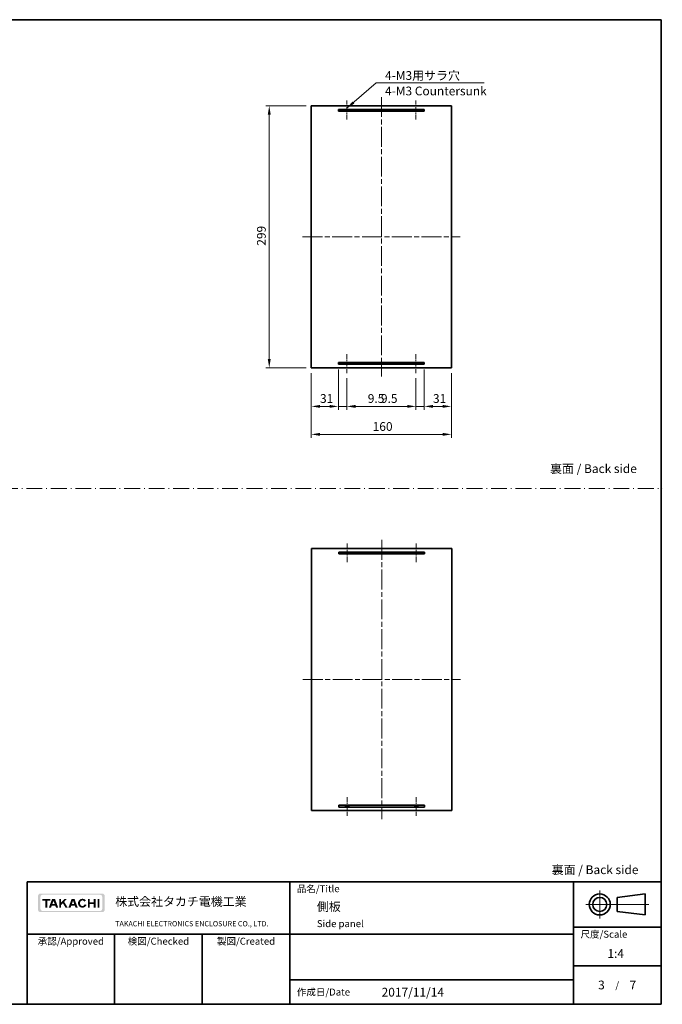
# Model space of a CAD drawing. Units: millimetres. Extents: x 58 to 7547, y 32 to 1156.
# Drawn here: x 4038 to 4771, y 32 to 1156 of the extents above; entities that cross this region are included whole.
import ezdxf
from ezdxf.enums import TextEntityAlignment as Align

# ---------------------------------------------------------------- set-up
doc = ezdxf.new("R2010")
doc.units = ezdxf.units.MM
doc.header["$LTSCALE"] = 4
for name, pattern in [('CHAIN', [0.35429999999999995, 0.2362, -0.0295, 0.0591, -0.0295]), ('DASH_DOT', [0.37, 0.24, -0.06, 0.01, -0.06]), ('DASHED', [0.2067, 0.1654, -0.0413])]:
    doc.linetypes.add(name, pattern=pattern)
doc.layers.get('Defpoints').update_dxf_attribs({"lineweight": 25})
for name, color, linetype, lineweight in [('Border (ISO)', 7, 'Continuous', 35), ('Centerline (ISO)', 131, 'Continuous', 18), ('Dimension (ISO)', 7, 'Continuous', 18), ('Dimension (ISO) @ 1', 7, 'Continuous', 18), ('Hatch (ISO)', 1, 'Continuous', 18), ('Hidden (ISO)', 7, 'DASHED', 18), ('Sketch Geometry (ISO)', 7, 'Continuous', 18), ('Symbol (ISO)', 7, 'Continuous', 18), ('Title (ISO)', 7, 'Continuous', 35), ('Visible (ISO)', 7, 'Continuous', 35)]:
    doc.layers.add(name, color=color, linetype=linetype, lineweight=lineweight)
doc.styles.add('Note Text (TK)', font='txt')
doc.styles.add('文字スタイル67', font='arial.ttf')
doc.dimstyles.new('Default - Method 1b (TK)', dxfattribs={"dimscale": 4, "dimtxt": 2.5, "dimasz": 2.5, "dimexe": 1, "dimexo": 1.499999999999999, "dimgap": 1, "dimtad": 1, "dimtoh": 1, "dimrnd": 1e-08, "dimdsep": 46, "dimtxsty": 'Note Text (TK)', "dimcen": 0.09, "dimdle": 5, "dimclrd": 100, "dimclre": 100, "dimclrt": 7, "dimadec": 1, "dimazin": 1, "dimtfac": 1, "dimtmove": 0, "dimatfit": 3, "dimfxl": 1, "dimtolj": 1, "dimlwd": -1, "dimlwe": -1, "dimarcsym": 0})
doc.dimstyles.new('Default - Method 1b (TK)$7', dxfattribs={"dimscale": 4, "dimtxt": 2.5, "dimasz": 2.5, "dimexe": 1, "dimexo": 1.499999999999999, "dimgap": 1, "dimtad": 1, "dimtoh": 1, "dimrnd": 1e-08, "dimdsep": 46, "dimtxsty": 'Note Text (TK)', "dimcen": 0.09, "dimdle": 5, "dimclrd": 100, "dimclre": 100, "dimclrt": 7, "dimadec": 1, "dimazin": 1, "dimtfac": 1, "dimtmove": 0, "dimatfit": 3, "dimfxl": 1, "dimtolj": 1, "dimlwd": -1, "dimlwe": -1, "dimarcsym": 0})

# ---------------------------------------------------------------- blocks, each defined once
blk = doc.blocks.new('図面枠 tk図枠')
at = {"layer": 'Border (ISO)'}
for p, q in [((14.49999999999999, 289), (405.4999999999999, 289)), ((405.4999999999999, 289), (405.4999999999999, 8.000000000000007)), ((14.50000000000001, 8.000000000000007), (405.4999999999999, 8.000000000000007))]:
    blk.add_line(p, q, dxfattribs=at)
blk = doc.blocks.new('表題欄 tk表題欄')
at = {"layer": 'Hatch (ISO)'}
h = blk.add_hatch(color=256, dxfattribs=at)
edge = h.paths.add_edge_path(flags=0)
edge.add_arc((95.57537688673352, 236.2990653650367), 0.5958259999999996, 269.9999999999897, 360)
edge.add_line((96.17120288673351, 236.2990653650368), (96.17120288673348, 239.7107813650365))
edge.add_arc((95.5753768867335, 239.7107813650366), 0.5958259999999996, 0, 90.0000000000068)
edge.add_line((95.57537688673342, 240.3066073650366), (79.13710888673356, 240.3066073650366))
edge.add_arc((79.13710888673353, 239.7107813650366), 0.5958259999999996, 89.99999999999744, 180)
edge.add_line((78.54128288673353, 239.7107813650365), (78.54128288673331, 236.2990653650368))
edge.add_arc((79.13710888673332, 236.2990653650365), 0.5958259999999996, 180, 270.0000000000231)
edge.add_line((79.13710888673356, 235.7032393650365), (95.57537688673342, 235.7032393650367))
edge = h.paths.add_edge_path()
edge.add_line((77.83935088673357, 239.9556413650366), (77.83935088673357, 236.0542053650368))
edge.add_arc((78.54128288673346, 236.0542053650367), 0.7019319999998935, 180, 270.0000000000087)
edge.add_line((78.54128288673357, 235.3522733650368), (96.17120288673352, 235.3522733650368))
edge.add_arc((96.17120288673351, 236.0542053650367), 0.7019319999998921, 270, 360)
edge.add_line((96.8731348867334, 236.0542053650368), (96.87313488673352, 239.9556413650366))
edge.add_arc((96.1712028867336, 239.9556413650367), 0.7019319999998921, 0, 90.00000000000873)
edge.add_line((96.17120288673348, 240.6575733650367), (78.54128288673357, 240.6575733650366))
edge.add_arc((78.54128288673357, 239.9556413650366), 0.7019319999999984, 90, 180)
for points in [[(79.07181288673355, 239.1476033650369), (79.07181288673355, 238.6578833650367), (79.92066088673353, 238.6578833650367), (79.92066088673353, 236.6581933650368), (80.50832488673353, 236.6581933650368), (80.50832488673353, 238.6578833650367), (81.35717288673355, 238.6578833650367), (81.35717288673355, 239.1476033650369)], [(85.68407849525303, 236.6581933650368), (84.9434673993943, 237.8918698287545), (84.41792288673358, 237.3246628822781), (84.41792288673358, 236.6581933650368), (83.89555488673355, 236.6581933650368), (83.89555488673355, 239.1476033650369), (84.41792288673358, 239.1476033650369), (84.41792288673358, 238.0993979968839), (85.38913556809511, 239.1476033650369), (86.10696490847272, 239.1476033650369), (85.31925422435492, 238.2974470774499), (86.30334488673353, 236.6581933650368)], [(92.09142939614459, 239.1476033650369), (92.09142939614459, 236.6581933650368), (92.60971639614465, 236.6581933650368), (92.60971639614465, 237.6580383650368), (93.76872039614462, 237.6580383650368), (93.76872039614462, 236.6581933650368), (94.28700739614459, 236.6581933650368), (94.28700739614459, 239.1476033650369), (93.76872039614462, 239.1476033650369), (93.76872039614462, 238.1477583650367), (92.60971639614465, 238.1477583650367), (92.60971639614465, 239.1476033650369)], [(94.84202339614467, 239.1476033650369), (94.84202339614467, 236.6581933650368), (95.36439139614473, 236.6581933650368), (95.36439139614473, 239.1476033650369)]]:
    blk.add_hatch(color=256, dxfattribs=at).paths.add_polyline_path(points)
h = blk.add_hatch(color=256, dxfattribs=at)
h.paths.add_polyline_path([(82.59020695886475, 237.7110913650368), (81.95242681460243, 237.7110913650368), (82.27131688673356, 238.5794973650367)], flags=0)
h.paths.add_polyline_path([(82.77903014574996, 237.1968853650368), (81.76360362771717, 237.1968853650368), (81.56578886050404, 236.6581933650368), (80.94907288673355, 236.6581933650368), (81.86321688673357, 239.1476033650369), (82.67941688673353, 239.1476033650369), (83.59356088673351, 236.6581933650368), (82.97684491296302, 236.6581933650368)])
h = blk.add_hatch(color=256, dxfattribs=at)
h.paths.add_polyline_path([(87.52707281460246, 237.7110913650368), (88.16485295886469, 237.7110913650368), (87.84596288673359, 238.5794973650367)], flags=0)
h.paths.add_polyline_path([(87.14043486050403, 236.6581933650368), (87.3382496277172, 237.1968853650368), (88.35367614574989, 237.1968853650368), (88.551490912963, 236.6581933650368), (89.16820688673343, 236.6581933650368), (88.25406288673352, 239.1476033650369), (87.43786288673356, 239.1476033650369), (86.52371888673358, 236.6581933650368)])
h = blk.add_hatch(color=256, dxfattribs=at)
edge = h.paths.add_edge_path()
edge.add_arc((90.52309888673334, 237.9028983650369), 1.273272000000011, 38.55054079078439, 336.5820184016556)
edge.add_line((91.69149139614446, 237.3968543650369), (91.17255542714857, 237.6216113977801))
edge.add_ellipse((90.52309888673352, 237.9028983650369), major_axis=(0, -0.7998759999999119), ratio=0.8673469387756529, start_angle=128.5505407907963, end_angle=426.582018401653, ccw=False)
edge.add_line((91.09381514418376, 238.3576891122095), (91.51887237036831, 238.6964075050431))
at = {"layer": 'Title (ISO)'}
for p, q in [((74.70882392282105, 244.052739026017), (255.7088239228211, 244.052739026017)), ((74.70882392282105, 209.052739026017), (74.70882392282105, 244.052739026017)), ((149.7088239228211, 244.052739026017), (149.7088239228211, 209.052739026017)), ((230.7088239228211, 244.052739026017), (230.7088239228211, 209.052739026017)), ((255.7088239228211, 244.052739026017), (255.7088239228211, 209.052739026017)), ((243.2088239228211, 239.552739026017), (251.2088239228211, 240.5527390260171)), ((243.2088239228211, 239.552739026017), (243.2088239228211, 235.552739026017)), ((251.2088239228211, 234.552739026017), (251.2088239228211, 240.5527390260171)), ((243.2088239228211, 235.552739026017), (251.2088239228211, 234.552739026017)), ((230.7088239228211, 231.052739026017), (255.7088239228211, 231.052739026017)), ((74.70882392282105, 229.052739026017), (230.7088239228211, 229.052739026017)), ((99.70882392282108, 229.052739026017), (99.70882392282108, 209.052739026017)), ((124.708823922821, 229.052739026017), (124.708823922821, 209.052739026017)), ((230.7088239228211, 220.052739026017), (255.7088239228211, 220.052739026017)), ((149.7088239228211, 216.052739026017), (230.7088239228211, 216.052739026017)), ((255.7088239228211, 209.052739026017), (74.70882392282105, 209.052739026017))]:
    blk.add_line(p, q, dxfattribs=at)
at = {"layer": 'Title (ISO)', "color": 4, "linetype": 'CHAIN', "lineweight": 18, "ltscale": 8.889559745788574}
blk.add_line((238.2088239228211, 241.552739026017), (238.2088239228211, 233.552739026017), dxfattribs=at)
at = {"layer": 'Title (ISO)', "color": 4, "linetype": 'CHAIN', "lineweight": 18, "ltscale": 20.00163269042969}
blk.add_line((252.2088239228211, 237.552739026017), (234.2088239228211, 237.552739026017), dxfattribs=at)
at = {"layer": 'Title (ISO)'}
for radius in [3, 2]:
    blk.add_circle((238.2088239228211, 237.552739026017), radius, dxfattribs=at)
at = {"layer": 'Title (ISO)', "color": 1, "char_height": 2.000000029802322, "line_spacing_factor": 1.5, "style": 'Note Text (TK)'}
for s, insert, attachment_point in [('\\fＭＳ Ｐゴシック|b0|i0;\\H2.0000;品名/Title', (151.708823922821, 242.052739026017), 4), ('\\fＭＳ Ｐゴシック|b0|i0;\\H2.0000;承認/Approved', (87.20882392282108, 227.052739026017), 5), ('\\fＭＳ Ｐゴシック|b0|i0;\\H2.0000;検図/Checked', (112.208823922821, 227.052739026017), 5), ('\\fＭＳ Ｐゴシック|b0|i0;\\H2.0000;製図/Created', (137.2088239228211, 227.052739026017), 5), ('\\fＭＳ Ｐゴシック|b0|i0;\\H2.0000;尺度/Scale', (232.7088239228211, 229.052739026017), 4), ('\\fＭＳ Ｐゴシック|b0|i0;\\H2.0000;作成日/Date', (151.708823922821, 212.552739026017), 4)]:
    blk.add_mtext(s, dxfattribs=dict(at, insert=insert, attachment_point=attachment_point))
at = {"layer": 'Title (ISO)', "color": 7, "line_spacing_factor": 1.5, "style": 'Note Text (TK)'}
for s, insert, char_height, attachment_point in [('株式会社タカチ電機工業', (99.87313488673345, 238.052739026017), 2.5, 4), ('\\fArial|b0|i0;\\H1.4986;TAKACHI ELECTRONICS ENCLOSURE CO., LTD.', (99.87313488673342, 232.052739026017), 1.49859994649887, 4), ('\\fＭＳ Ｐゴシック|b0|i0;\\H2.0000;/', (243.2088239228211, 214.552739026017), 2.000000029802322, 5)]:
    blk.add_mtext(s, dxfattribs=dict(at, insert=insert, char_height=char_height, attachment_point=attachment_point))
at = {"layer": 'Title (ISO)', "color": 7}
for tag, p, height, style in [('<品名>_001', (157.3679148268321, 235.7743298974317), 2.5, 'Note Text (TK)'), ('<Title>_001', (157.7088239228211, 230.5527390052951), 2.000000029802322, '文字スタイル67'), ('作成日_001', (175.5468918326507, 211.2601253517655), 2.5, 'Note Text (TK)'), ('<ページ_No.>_001', (238.0980284456275, 213.302739026017), 2.5, 'Note Text (TK)'), ('<総ページ数>_001', (246.7855284409709, 213.302739026017), 2.5, 'Note Text (TK)')]:
    blk.add_attdef(tag, p, '', height=height, dxfattribs=dict(at, style=style))
at = {"layer": 'Title (ISO)', "color": 7, "style": 'Note Text (TK)'}
blk.add_attdef('<尺度>', text='', height=2.5, dxfattribs=at).set_placement((243.2088239228211, 223.5527390260171), align=Align.MIDDLE_CENTER)
blk = doc.blocks.new('*D75')
at = {"layer": 'Defpoints', "color": 0}
for p in [(4370.582243742781, 1057.625751378376), (4322.582243742782, 758.6257513783756), (4370.582243742781, 758.6257513783755)]:
    blk.add_point(p, dxfattribs=at)
at = {"layer": 'Dimension (ISO)', "color": 100}
for p, q in [((4364.582243742781, 1057.625751378376), (4318.582243742781, 1057.625751378376)), ((4322.582243742782, 1047.625751378375), (4322.582243742782, 768.6257513783756)), ((4364.582243742781, 758.6257513783755), (4318.582243742781, 758.6257513783756))]:
    blk.add_line(p, q, dxfattribs=at)
for points in [[(4320.915577076114, 1047.625751378375), (4324.248910409448, 1047.625751378375), (4322.582243742782, 1057.625751378376)], [(4320.915577076114, 768.6257513783756), (4324.248910409448, 768.6257513783756), (4322.582243742782, 758.6257513783756)]]:
    blk.add_solid(points, dxfattribs=at)
at = {"layer": 'Dimension (ISO)', "color": 7, "insert": (4313.582243742781, 897.9837059238301), "char_height": 10, "attachment_point": 4, "rotation": 90, "style": 'Note Text (TK)'}
blk.add_mtext('\\A1;299', dxfattribs=at)
blk = doc.blocks.new('*D76')
at = {"layer": 'Defpoints', "color": 0}
for p in [(4370.582243742781, 758.6257513783755), (4530.582243742781, 758.6257513783755), (4530.582243742781, 682.6257513783758)]:
    blk.add_point(p, dxfattribs=at)
at = {"layer": 'Dimension (ISO)', "color": 100}
for p, q in [((4370.582243742781, 752.6257513783755), (4370.582243742781, 678.6257513783758)), ((4530.582243742781, 752.6257513783755), (4530.582243742781, 678.6257513783758)), ((4380.582243742781, 682.6257513783758), (4520.582243742781, 682.6257513783758))]:
    blk.add_line(p, q, dxfattribs=at)
for points in [[(4380.582243742781, 684.2924180450424), (4380.582243742781, 680.9590847117091), (4370.582243742781, 682.6257513783758)], [(4520.582243742781, 684.2924180450424), (4520.582243742781, 680.9590847117091), (4530.582243742781, 682.6257513783758)]]:
    blk.add_solid(points, dxfattribs=at)
at = {"layer": 'Dimension (ISO)', "color": 7, "insert": (4440.695880106417, 691.6257513783758), "char_height": 10, "attachment_point": 4, "style": 'Note Text (TK)'}
blk.add_mtext('\\A1;160', dxfattribs=at)
blk = doc.blocks.new('*D77')
at = {"layer": 'Defpoints', "color": 0}
for p in [(4370.582243742781, 758.6257513783755), (4401.582243742788, 762.6257513783755), (4370.582243742781, 714.5543566978274)]:
    blk.add_point(p, dxfattribs=at)
at = {"layer": 'Dimension (ISO)', "color": 100}
for p, q in [((4401.582243742788, 756.6257513783755), (4401.582243742788, 710.5543566978274)), ((4370.582243742781, 752.6257513783755), (4370.582243742781, 710.5543566978274)), ((4391.582243742788, 714.5543566978274), (4380.582243742781, 714.5543566978274))]:
    blk.add_line(p, q, dxfattribs=at)
for points in [[(4380.582243742781, 716.221023364494), (4380.582243742781, 712.8876900311608), (4370.582243742781, 714.5543566978274)], [(4391.582243742788, 716.221023364494), (4391.582243742788, 712.8876900311608), (4401.582243742788, 714.5543566978274)]]:
    blk.add_solid(points, dxfattribs=at)
at = {"layer": 'Dimension (ISO)', "color": 7, "insert": (4380.542471015512, 723.5543566978273), "char_height": 10, "attachment_point": 4, "style": 'Note Text (TK)'}
blk.add_mtext('\\A1;31', dxfattribs=at)
blk = doc.blocks.new('*D78')
at = {"layer": 'Defpoints', "color": 0}
for p in [(4499.582243742788, 762.6257513783755), (4530.582243742781, 758.6257513783755), (4530.582243742781, 714.5543566978274)]:
    blk.add_point(p, dxfattribs=at)
at = {"layer": 'Dimension (ISO)', "color": 100}
for p, q in [((4499.582243742788, 756.6257513783755), (4499.582243742788, 710.5543566978274)), ((4530.582243742781, 752.6257513783755), (4530.582243742781, 710.5543566978274)), ((4509.582243742789, 714.5543566978274), (4520.582243742781, 714.5543566978274))]:
    blk.add_line(p, q, dxfattribs=at)
for points in [[(4509.582243742789, 716.221023364494), (4509.582243742789, 712.8876900311608), (4499.582243742788, 714.5543566978274)], [(4520.582243742781, 716.221023364494), (4520.582243742781, 712.8876900311608), (4530.582243742781, 714.5543566978274)]]:
    blk.add_solid(points, dxfattribs=at)
at = {"layer": 'Dimension (ISO)', "color": 7, "insert": (4509.542471015512, 723.5543566978273), "char_height": 10, "attachment_point": 4, "style": 'Note Text (TK)'}
blk.add_mtext('\\A1;31', dxfattribs=at)
blk = doc.blocks.new('*D83')
at = {"layer": 'Defpoints', "color": 0}
for p in [(4401.582243742788, 762.6257513783755), (4411.082243742785, 752.6257513783755), (4401.582243742788, 714.5543566978274)]:
    blk.add_point(p, dxfattribs=at)
at = {"layer": 'Dimension (ISO)', "color": 100}
for p, q in [((4401.582243742788, 756.6257513783755), (4401.582243742788, 710.5543566978274)), ((4411.082243742785, 746.6257513783755), (4411.082243742785, 710.5543566978274)), ((4391.582243742788, 714.5543566978274), (4381.582243742787, 714.5543566978274)), ((4401.582243742788, 714.5543566978274), (4411.082243742785, 714.5543566978274)), ((4421.082243742785, 714.5543566978274), (4455.048153071603, 714.5543566978274))]:
    blk.add_line(p, q, dxfattribs=at)
for points in [[(4391.582243742788, 716.221023364494), (4391.582243742788, 712.8876900311608), (4401.582243742788, 714.5543566978274)], [(4421.082243742785, 716.221023364494), (4421.082243742785, 712.8876900311608), (4411.082243742785, 714.5543566978274)]]:
    blk.add_solid(points, dxfattribs=at)
at = {"layer": 'Dimension (ISO)', "color": 7, "insert": (4435.082243980695, 723.5543566978273), "char_height": 10, "attachment_point": 4, "style": 'Note Text (TK)'}
blk.add_mtext('\\A1;9.5', dxfattribs=at)
blk = doc.blocks.new('*D84')
at = {"layer": 'Defpoints', "color": 0}
for p in [(4499.582243742788, 762.6257513783755), (4490.082243742783, 752.6257513783755), (4499.582243742788, 714.5543566978274)]:
    blk.add_point(p, dxfattribs=at)
at = {"layer": 'Dimension (ISO)', "color": 100}
for p, q in [((4499.582243742788, 756.6257513783755), (4499.582243742788, 710.5543566978274)), ((4490.082243742783, 746.6257513783755), (4490.082243742783, 710.5543566978274)), ((4480.082243742783, 714.5543566978274), (4446.116334413964, 714.5543566978274)), ((4499.582243742788, 714.5543566978274), (4490.082243742783, 714.5543566978274)), ((4509.582243742789, 714.5543566978274), (4519.582243742788, 714.5543566978274))]:
    blk.add_line(p, q, dxfattribs=at)
for points in [[(4480.082243742783, 716.221023364494), (4480.082243742783, 712.8876900311608), (4490.082243742783, 714.5543566978274)], [(4509.582243742789, 716.221023364494), (4509.582243742789, 712.8876900311608), (4499.582243742788, 714.5543566978274)]]:
    blk.add_solid(points, dxfattribs=at)
at = {"layer": 'Dimension (ISO)', "color": 7, "insert": (4450.116334413963, 723.5543566978273), "char_height": 10, "attachment_point": 4, "style": 'Note Text (TK)'}
blk.add_mtext('\\A1;9.5', dxfattribs=at)

msp = doc.modelspace()

# ---------------------------------------------------------------- linework, layer by layer
at = {"layer": 'Centerline (ISO)', "linetype": 'CHAIN', "ltscale": 5.944859504699707}
for p, q in [((4411.082243742785, 1042.225751378375), (4411.082243742785, 1063.625751378376)), ((4490.082243742786, 1042.225751378375), (4490.082243742783, 1063.625751378376)), ((4411.082243742785, 774.0257513783756), (4411.082243742785, 752.6257513783755)), ((4490.082243742786, 774.0257513783756), (4490.082243742783, 752.6257513783755)), ((4411.509807091404, 536.7703419379012), (4411.509807091404, 558.1703419379014)), ((4490.509807091409, 536.7703419379012), (4490.509807091403, 558.1703419379014)), ((4411.509807091404, 268.5703419379011), (4411.509807091404, 247.1703419379011)), ((4490.509807091409, 268.5703419379011), (4490.509807091403, 247.1703419379011))]:
    msp.add_line(p, q, dxfattribs=at)
at = {"layer": 'Centerline (ISO)', "linetype": 'CHAIN', "ltscale": 23.99096870422363}
for p, q in [((4450.582243742782, 1067.625751378376), (4450.582243742782, 748.6257513783755)), ((4360.582243742782, 908.1257513783758), (4540.582243742782, 908.1257513783758)), ((4451.009807091401, 562.1703419379011), (4451.009807091401, 243.1703419379012)), ((4361.009807091401, 402.6703419379012), (4541.009807091401, 402.6703419379012))]:
    msp.add_line(p, q, dxfattribs=at)
at = {"layer": 'Hidden (ISO)', "ltscale": 0.9426767230033875}
for p, q in [((4409.482243742785, 1052.225751378375), (4408.082243742785, 1053.625751378375)), ((4412.682243742785, 1052.225751378375), (4414.082243742784, 1053.625751378375)), ((4488.482243742785, 1052.225751378375), (4487.082243742785, 1053.625751378375)), ((4491.682243742785, 1052.225751378375), (4493.082243742785, 1053.625751378375)), ((4409.482243742785, 764.0257513783756), (4408.082243742785, 762.6257513783755)), ((4412.682243742785, 764.0257513783756), (4414.082243742785, 762.6257513783755)), ((4488.482243742785, 764.0257513783756), (4487.082243742785, 762.6257513783755)), ((4491.682243742785, 764.0257513783756), (4493.082243742785, 762.6257513783755)), ((4409.909807091405, 546.7703419379013), (4408.509807091404, 548.1703419379014)), ((4413.109807091404, 546.7703419379013), (4414.509807091405, 548.1703419379014)), ((4488.909807091405, 546.7703419379013), (4487.509807091405, 548.1703419379014)), ((4492.109807091405, 546.7703419379013), (4493.509807091405, 548.1703419379014)), ((4409.909807091405, 258.5703419379011), (4408.509807091404, 257.1703419379011)), ((4413.109807091404, 258.5703419379011), (4414.509807091405, 257.1703419379011)), ((4488.909807091405, 258.5703419379011), (4487.509807091405, 257.1703419379011)), ((4492.109807091405, 258.5703419379011), (4493.509807091405, 257.1703419379011))]:
    msp.add_line(p, q, dxfattribs=at)
at = {"layer": 'Hidden (ISO)', "ltscale": 2.393412351608276}
for p, q in [((4412.682243742785, 1052.225751378375), (4409.482243742785, 1052.225751378375)), ((4491.682243742785, 1052.225751378375), (4488.482243742785, 1052.225751378375)), ((4409.482243742785, 764.0257513783756), (4412.682243742785, 764.0257513783756)), ((4488.482243742785, 764.0257513783756), (4491.682243742785, 764.0257513783756)), ((4413.109807091404, 546.7703419379013), (4409.909807091405, 546.7703419379013)), ((4492.109807091405, 546.7703419379013), (4488.909807091405, 546.7703419379013)), ((4409.909807091405, 258.5703419379011), (4413.109807091404, 258.5703419379011)), ((4488.909807091405, 258.5703419379011), (4492.109807091405, 258.5703419379011))]:
    msp.add_line(p, q, dxfattribs=at)
at = {"layer": 'Hidden (ISO)', "ltscale": 0.2856044769287109}
for p, q in [((4409.482243742785, 1051.625751378375), (4409.482243742785, 1052.225751378375)), ((4412.682243742785, 1051.625751378375), (4412.682243742785, 1052.225751378375)), ((4488.482243742785, 1051.625751378375), (4488.482243742785, 1052.225751378375)), ((4491.682243742785, 1051.625751378375), (4491.682243742785, 1052.225751378375)), ((4409.482243742785, 764.6257513783755), (4409.482243742785, 764.0257513783756)), ((4412.682243742785, 764.6257513783755), (4412.682243742785, 764.0257513783756)), ((4488.482243742785, 764.6257513783755), (4488.482243742785, 764.0257513783756)), ((4491.682243742785, 764.6257513783755), (4491.682243742785, 764.0257513783756)), ((4409.909807091405, 546.1703419379014), (4409.909807091405, 546.7703419379013)), ((4413.109807091404, 546.1703419379014), (4413.109807091404, 546.7703419379013)), ((4488.909807091405, 546.1703419379014), (4488.909807091405, 546.7703419379013)), ((4492.109807091405, 546.1703419379014), (4492.109807091405, 546.7703419379013)), ((4409.909807091405, 259.1703419379011), (4409.909807091405, 258.5703419379011)), ((4413.109807091404, 259.1703419379011), (4413.109807091404, 258.5703419379011)), ((4488.909807091405, 259.1703419379011), (4488.909807091405, 258.5703419379011)), ((4492.109807091405, 259.1703419379011), (4492.109807091405, 258.5703419379011))]:
    msp.add_line(p, q, dxfattribs=at)
at = {"layer": 'Sketch Geometry (ISO)', "color": 131, "linetype": 'DASH_DOT', "ltscale": 18.87060928344726}
msp.add_line((3207.446423847976, 620.6505547328557), (4771.442591297151, 620.6505547328557), dxfattribs=at)
at = {"layer": 'Visible (ISO)'}
for p, q in [((4370.582243742781, 758.6257513783755), (4370.582243742781, 1057.625751378376)), ((4370.582243742781, 1057.625751378376), (4530.582243742781, 1057.625751378376)), ((4530.582243742781, 1057.625751378376), (4530.582243742781, 758.6257513783755)), ((4401.582243742788, 1051.625751378375), (4401.582243742788, 1053.625751378375)), ((4401.582243742788, 1053.625751378375), (4499.582243742787, 1053.625751378375)), ((4499.582243742787, 1051.625751378375), (4401.582243742788, 1051.625751378375)), ((4499.582243742787, 1053.625751378375), (4499.582243742787, 1051.625751378375)), ((4401.582243742788, 762.6257513783755), (4401.582243742788, 764.6257513783755)), ((4401.582243742788, 764.6257513783755), (4499.582243742787, 764.6257513783755)), ((4499.582243742787, 764.6257513783755), (4499.582243742787, 762.6257513783755)), ((4530.582243742781, 758.6257513783755), (4370.582243742781, 758.6257513783755)), ((4499.582243742787, 762.6257513783755), (4401.582243742788, 762.6257513783755)), ((4371.009807091402, 253.1703419379012), (4371.009807091402, 552.1703419379011)), ((4371.009807091402, 552.1703419379011), (4531.009807091401, 552.1703419379011)), ((4531.009807091401, 552.1703419379011), (4531.009807091401, 253.1703419379013)), ((4402.009807091408, 546.1703419379012), (4402.009807091408, 548.1703419379014)), ((4402.009807091408, 548.1703419379014), (4500.009807091408, 548.1703419379014)), ((4500.009807091408, 546.1703419379014), (4402.009807091408, 546.1703419379012)), ((4500.009807091408, 548.1703419379014), (4500.009807091408, 546.1703419379014)), ((4402.009807091408, 257.1703419379011), (4402.009807091408, 259.1703419379011)), ((4402.009807091408, 259.1703419379011), (4500.009807091408, 259.170341937901)), ((4500.009807091408, 259.170341937901), (4500.009807091408, 257.1703419379011)), ((4531.009807091401, 253.1703419379013), (4371.009807091402, 253.1703419379012)), ((4500.009807091408, 257.1703419379011), (4402.009807091408, 257.1703419379011))]:
    msp.add_line(p, q, dxfattribs=at)

# ---------------------------------------------------------------- block references
at = {"xscale": 4, "yscale": 4, "zscale": 4}
msp.add_blockref('図面枠 tk図枠', (3148.000003653235, 2.0284242623e-06), dxfattribs=at)
ref = msp.add_blockref('表題欄 tk表題欄', (3747.16470796195, -804.2109540756438), dxfattribs=dict(xscale=4, yscale=4, zscale=4))
ref.add_attrib('<品名>_001', '側板', (4376.977276365267, 138.545456418094), dxfattribs={"layer": 'Title (ISO)', "color": 7, "height": 10, "style": 'Note Text (TK)'})
ref.add_attrib('<尺度>_001', '1:4', (4708.78744291501, 84.97953818122113), dxfattribs={"layer": 'Title (ISO)', "color": 7, "height": 10, "style": 'Note Text (TK)'})
ref.add_attrib('作成日_001', '2017/11/14', (4450.889854357417, 40.82954733141821), dxfattribs={"layer": 'Title (ISO)', "color": 7, "height": 10, "style": 'Note Text (TK)'})
ref.add_attrib('<Title>_001', 'Side panel', (4376.995910865909, 120.0845858844397), dxfattribs={"layer": 'Title (ISO)', "color": 7, "height": 8.00000011920929, "style": '文字スタイル67'})
ref.add_attrib('<ページ_No.>_001', '3', (4698.139157705845, 49.06821485243523), dxfattribs={"layer": 'Title (ISO)', "color": 7, "height": 10, "style": 'Note Text (TK)'})
ref.add_attrib('<総ページ数>_001', '7', (4734.044822469973, 49.00000202842432), dxfattribs={"layer": 'Title (ISO)', "color": 7, "height": 10, "style": 'Note Text (TK)'})

# ---------------------------------------------------------------- texts
at = {"layer": 'Symbol (ISO)', "color": 7, "char_height": 10, "style": 'Note Text (TK)'}
for s, insert, width, attachment_point, line_spacing_factor in [('{\\fＭＳ Ｐゴシック|b0|i0;4-M3用サラ穴\\P\\fＭＳ Ｐゴシック|b0|i0;4-M3 Countersunk}', (4454.801384645111, 1097.267426655535), 117.3684215545654, 1, 1.058181881904602), ('{\\fＭＳ Ｐゴシック|b0|i0;裏面 / Back side}', (4643.267590657077, 643.4929686841587), 107.1345043182373, 4, 1.5), ('{\\fＭＳ Ｐゴシック|b0|i0;裏面 / Back side}', (4645.103755793114, 185.6345753946169), 107.1345043182373, 4, 1.5)]:
    msp.add_mtext(s, dxfattribs=dict(at, insert=insert, width=width, attachment_point=attachment_point, line_spacing_factor=line_spacing_factor))

# ---------------------------------------------------------------- dimensions: what is measured, and where the dimension line sits
at = {"layer": 'Dimension (ISO) @ 1', "color": 100}
for base, p1, p2, angle, override, picture, middle in [((4322.582243742782, 758.6257513783756), (4370.582243742781, 1057.625751378376), (4370.582243742781, 758.6257513783755), 90, {"dimscale": 1, "dimtxt": 10, "dimasz": 10, "dimexe": 4, "dimexo": 5.999999999999999, "dimgap": 4, "dimtoh": 0, "dimdec": 2, "dimcen": 0.36, "dimtol": 0, "dimlim": 0, "dimtp": 0, "dimtm": 0, "dimtdec": 2, "dimtix": 0, "dimtofl": 0, "dimtmove": 0, "dimatfit": 1}, '*D75', (4322.582243742782, 908.1257513783758)), ((4370.582243742781, 714.5543566978274), (4401.582243742788, 762.6257513783755), (4370.582243742781, 758.6257513783755), 180, {"dimscale": 1, "dimtxt": 10, "dimasz": 10, "dimexe": 4, "dimexo": 5.999999999999999, "dimgap": 4, "dimtoh": 0, "dimdec": 2, "dimcen": 0.36, "dimtol": 0, "dimlim": 0, "dimtp": 0, "dimtm": 0, "dimtdec": 2, "dimtix": 0, "dimtofl": 0, "dimtmove": 0, "dimatfit": 1}, '*D77', (4386.082243742784, 714.5543566978274)), ((4530.582243742781, 682.6257513783758), (4370.582243742781, 758.6257513783755), (4530.582243742781, 758.6257513783755), 180, {"dimscale": 1, "dimtxt": 10, "dimasz": 10, "dimexe": 4, "dimexo": 5.999999999999999, "dimgap": 4, "dimtoh": 0, "dimdec": 2, "dimcen": 0.36, "dimtol": 0, "dimlim": 0, "dimtp": 0, "dimtm": 0, "dimtdec": 2, "dimtix": 0, "dimtofl": 0, "dimtmove": 0, "dimatfit": 1}, '*D76', (4450.582243742782, 682.6257513783758)), ((4401.582243742788, 714.5543566978274), (4411.082243742785, 752.6257513783755), (4401.582243742788, 762.6257513783755), 180, {"dimscale": 1, "dimtxt": 10, "dimasz": 10, "dimexe": 4, "dimexo": 5.999999999999999, "dimgap": 4, "dimtoh": 0, "dimdec": 2, "dimcen": 0.36, "dimtol": 0, "dimlim": 0, "dimtp": 0, "dimtm": 0, "dimtdec": 2, "dimtix": 0, "dimtofl": 1, "dimtmove": 0, "dimatfit": 1}, '*D83', (4443.06519852615, 714.5543566978274)), ((4499.582243742788, 714.5543566978274), (4490.082243742783, 752.6257513783755), (4499.582243742788, 762.6257513783755), 180, {"dimscale": 1, "dimtxt": 10, "dimasz": 10, "dimexe": 4, "dimexo": 5.999999999999999, "dimgap": 4, "dimtoh": 0, "dimdec": 2, "dimcen": 0.36, "dimtol": 0, "dimlim": 0, "dimtp": 0, "dimtm": 0, "dimtdec": 2, "dimtix": 0, "dimtofl": 1, "dimtmove": 0, "dimatfit": 1}, '*D84', (4458.099288959418, 714.5543566978274)), ((4530.582243742781, 714.5543566978274), (4499.582243742788, 762.6257513783755), (4530.582243742781, 758.6257513783755), 180, {"dimscale": 1, "dimtxt": 10, "dimasz": 10, "dimexe": 4, "dimexo": 5.999999999999999, "dimgap": 4, "dimtoh": 0, "dimdec": 2, "dimcen": 0.36, "dimtol": 0, "dimlim": 0, "dimtp": 0, "dimtm": 0, "dimtdec": 2, "dimtix": 0, "dimtofl": 0, "dimtmove": 0, "dimatfit": 1}, '*D78', (4515.082243742784, 714.5543566978274))]:
    dim = msp.add_linear_dim(base=base, p1=p1, p2=p2, angle=angle, dimstyle='Default - Method 1b (TK)', override=override, dxfattribs=at)
    dim.commit()
    dim.dimension.update_dxf_attribs({"geometry": picture, "text_midpoint": middle, "dimtype": 128})

# ---------------------------------------------------------------- leaders
at = {"layer": 'Symbol (ISO)', "color": 100, "annotation_type": 0, "has_hookline": 1, "hookline_direction": 0, "text_width": 113.3522727272727}
msp.add_leader([(4411.082243742785, 1054.837752788571), (4444.801384645111, 1084.06185946133), (4454.801384645111, 1084.06185946133)], dimstyle='Default - Method 1b (TK)$7', override={"dimgap": 0, "dimtad": 1}, dxfattribs=at)

doc.saveas('drawing.dxf')
